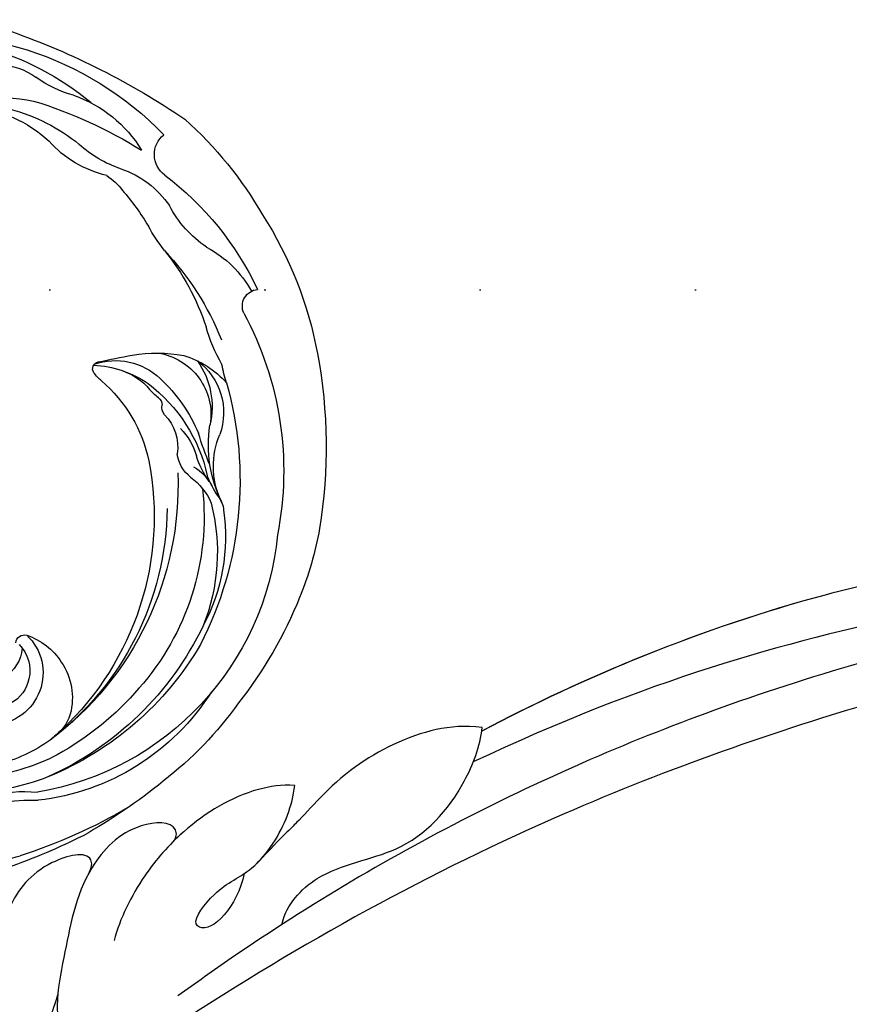
# Model space of a CAD drawing. Units: millimetres. Extents: x 2775 to 5295, y 1053 to 1944.
# Drawn here: x 4498 to 4559, y 1414 to 1487 of the extents above; entities that cross this region are included whole.
import ezdxf
from ezdxf.xclip import XClip

# ---------------------------------------------------------------- set-up
doc = ezdxf.new("R2010")
doc.units = ezdxf.units.MM
doc.header["$XCLIPFRAME"] = 2
doc.linetypes.add('DOT', pattern=[6.35, 0, -6.35])
doc.linetypes.add('HIDDEN', pattern=[9.525, 6.35, -3.175])
for name, color, linetype in [('A-04.尺寸標註', 4, 'Continuous'), ('H-08.木作(細線)', 8, 'Continuous'), ('格子', 1, 'Continuous')]:
    doc.layers.add(name, color=color, linetype=linetype)
doc.styles.add('新細明體', font='txt')
doc.dimstyles.new('3', dxfattribs={"dimtxt": 7.5, "dimasz": 2.25, "dimexe": 1.5, "dimexo": 1.5, "dimgap": 0.9, "dimtad": 2, "dimdec": 0, "dimtxsty": '新細明體', "dimblk": 'ARCHTICK', "dimcen": 5, "dimclrd": 8, "dimclre": 8, "dimclrt": 4, "dimadec": 0, "dimazin": 0, "dimtfac": 1, "dimtdec": 0, "dimtix": 1, "dimtmove": 2, "dimatfit": 3, "dimldrblk": 'OPEN90', "dimfxl": 1.25, "dimlwd": 9, "dimlwe": 9, "dimarcsym": 0})

# ---------------------------------------------------------------- blocks, each defined once
blk = doc.blocks.new('SE-21116L-d')
at = {"layer": 'H-08.木作(細線)'}
for points, knots in [([(-12.358, 116.856), (-12.865, 117.104), (-13.375, 116.349), (-12.605, 115.027), (-10.252, 114.663), (-8.457, 115.785), (-7.086, 117.923), (-7.183, 120.717), (-9.34, 123.093), (-12.558, 123.811), (-18.298, 121.959), (-24.132, 114.332), (-27.48, 105.465), (-30.271, 93.092), (-30.296, 79.001), (-28.064, 59.007), (-23.127, 44.328), (-19.645, 36.566)], [0, 0, 0, 0, 0.788745, 1.426843, 4.017988, 6.031988, 8.149568, 11.113555, 13.798198, 17.478272, 21.735483, 31.008204, 43.070189, 52.624221, 69.01121, 85.643192, 113.61366, 113.61366, 113.61366, 113.61366]), ([(-16.634, 122.159), (-19.345, 120.591), (-24.15, 114.284), (-27.48, 105.465), (-30.271, 93.092), (-30.296, 79.001), (-28.064, 59.007), (-23.127, 44.328), (-19.645, 36.566)], [21.90249, 21.90249, 21.90249, 21.90249, 31.008204, 43.070189, 52.624221, 69.01121, 85.643192, 113.61366, 113.61366, 113.61366, 113.61366]), ([(-16.634, 122.159), (-19.345, 120.591), (-24.15, 114.284), (-27.48, 105.465), (-30.271, 93.092), (-30.296, 79.001), (-28.065, 59.022), (-23.137, 44.357), (-19.662, 36.602)], [21.90249, 21.90249, 21.90249, 21.90249, 31.008204, 43.070189, 52.624221, 69.01121, 85.643192, 113.569989, 113.569989, 113.569989, 113.569989]), ([(-13.166, 117.377), (-17.959, 113.371), (-24.2, 91.33), (-20.659, 66.061), (-11.61, 35.927), (-2.409, 17.286), (3.903, 6.71), (4.597, 5.56)], [0, 0, 0, 0, 21.192896, 57.554802, 83.263479, 116.603982, 120.684412, 120.684412, 120.684412, 120.684412]), ([(-13.166, 117.377), (-17.959, 113.371), (-24.2, 91.33), (-20.659, 66.061), (-11.61, 35.927), (-2.409, 17.286), (3.903, 6.71), (4.597, 5.56)], [0, 0, 0, 0, 21.192896, 57.554802, 83.263479, 116.603982, 120.684412, 120.684412, 120.684412, 120.684412]), ([(-13.166, 117.377), (-17.959, 113.371), (-24.2, 91.33), (-20.659, 66.061), (-11.61, 35.927), (-2.409, 17.286), (3.903, 6.71), (4.597, 5.56)], [0, 0, 0, 0, 21.192896, 57.554802, 83.263479, 116.603982, 120.684412, 120.684412, 120.684412, 120.684412]), ([(-24.148, 105.817), (-24.978, 103.156), (-26.815, 95.926), (-27.817, 83.37), (-25.814, 64.714), (-22.611, 49.027), (-17.436, 35.829)], [20.490558, 20.490558, 20.490558, 20.490558, 28.884158, 43.712686, 60.707841, 94.545567, 94.545567, 94.545567, 94.545567]), ([(-24.148, 105.817), (-24.978, 103.156), (-26.815, 95.926), (-27.817, 83.37), (-25.814, 64.714), (-22.611, 49.027), (-17.436, 35.829)], [20.490558, 20.490558, 20.490558, 20.490558, 28.884158, 43.712686, 60.707841, 94.545567, 94.545567, 94.545567, 94.545567]), ([(-22.722, 105.716), (-25.146, 97.106), (-25.684, 88.572), (-24.703, 73.664), (-21.237, 56.348), (-14.101, 35.671), (-6.998, 21.566), (-2.451, 14.159), (-1.607, 12.785)], [8.571586, 8.571586, 8.571586, 8.571586, 36.670548, 45.108857, 68.607121, 90.032435, 111.582914, 116.49149, 116.49149, 116.49149, 116.49149]), ([(-19.949, 36.66), (-20.182, 35.373), (-20.152, 32.195), (-17.634, 26.123), (-14.015, 22.828), (-13.107, 21.538), (-11.005, 19.285)], [0, 0, 0, 0, 2.853137, 8.607359, 15.573929, 18.838997, 18.838997, 18.838997, 18.838997]), ([(-19.949, 36.66), (-20.182, 35.373), (-20.152, 32.195), (-17.634, 26.123), (-14.015, 22.828), (-13.107, 21.538), (-11.005, 19.285)], [0, 0, 0, 0, 2.853137, 8.607359, 15.573929, 18.838997, 18.838997, 18.838997, 18.838997]), ([(-19.949, 36.66), (-20.182, 35.373), (-20.152, 32.195), (-17.634, 26.123), (-14.015, 22.828), (-13.107, 21.538), (-11.005, 19.285)], [0, 0, 0, 0, 2.853137, 8.607359, 15.573929, 18.838997, 18.838997, 18.838997, 18.838997]), ([(-6.444, 20.876), (-7.813, 21.27), (-10.52, 24.101), (-10.823, 30.47), (-14.923, 34.731), (-18.498, 36.391), (-19.949, 36.66)], [0, 0, 0, 0, 4.227553, 10.488416, 18.082005, 22.28035, 22.28035, 22.28035, 22.28035]), ([(-6.444, 20.876), (-7.813, 21.27), (-10.52, 24.101), (-10.823, 30.47), (-14.923, 34.731), (-18.498, 36.391), (-19.949, 36.66)], [0, 0, 0, 0, 4.227553, 10.488416, 18.082005, 22.28035, 22.28035, 22.28035, 22.28035]), ([(-16.59, 22.497), (-16.731, 21.533), (-16.477, 18.553), (-14.368, 14.437), (-10.538, 10.547), (-7.612, 8.881), (-6.024, 8.336)], [0, 0, 0, 0, 2.730262, 9.199181, 13.544856, 18.938235, 18.938235, 18.938235, 18.938235]), ([(-16.59, 22.497), (-16.731, 21.533), (-16.477, 18.553), (-14.88, 15.437), (-13.287, 13.485), (-13.056, 13.218)], [0, 0, 0, 0, 2.730262, 9.199181, 10.254234, 10.254234, 10.254234, 10.254234]), ([(-16.59, 22.497), (-16.731, 21.533), (-16.477, 18.553), (-14.88, 15.437), (-13.287, 13.485), (-13.056, 13.218)], [0, 0, 0, 0, 2.730262, 9.199181, 10.254234, 10.254234, 10.254234, 10.254234]), ([(-10.329, 18.31), (-7.929, 17.639), (-5.858, 15.429), (-7.081, 14.176), (-9.596, 16.315), (-10.232, 18.65), (-12.944, 21.221), (-15.101, 22.203), (-16.59, 22.497)], [0, 0, 0, 0, 6.152031, 6.820175, 9.510185, 13.102189, 15.553262, 20.194184, 20.194184, 20.194184, 20.194184]), ([(-11.005, 19.285), (-11.409, 19.76), (-13.102, 21.293), (-15.101, 22.203), (-16.59, 22.497)], [13.620651, 13.620651, 13.620651, 13.620651, 15.553262, 20.194184, 20.194184, 20.194184, 20.194184]), ([(-11.005, 19.285), (-11.409, 19.76), (-13.102, 21.293), (-15.101, 22.203), (-16.59, 22.497)], [13.620651, 13.620651, 13.620651, 13.620651, 15.553262, 20.194184, 20.194184, 20.194184, 20.194184]), ([(-13.043, 13.204), (-13.295, 13.501), (-14.606, 13.62), (-14.629, 9.924), (-10.961, 5.993), (-5.982, 4.838), (-2.062, 3.699), (0.824, 3.806), (2.753, 2.59), (2.517, 1.325), (0.836, 1.418), (-0.075, 2.848), (-1.32, 3.58), (-2.296, 3.894)], [0, 0, 0, 0, 0.988293, 3.632686, 8.056836, 15.192248, 18.957846, 21.213674, 23.540701, 24.50024, 25.279597, 28.316469, 30.116941, 30.116941, 30.116941, 30.116941]), ([(-13.043, 13.204), (-13.295, 13.501), (-14.606, 13.62), (-14.629, 9.924), (-12.691, 7.847), (-11.3, 6.914), (-11.174, 6.833)], [0, 0, 0, 0, 0.988293, 3.632686, 8.056836, 8.492106, 8.492106, 8.492106, 8.492106]), ([(-13.043, 13.204), (-13.295, 13.501), (-14.606, 13.62), (-14.629, 9.924), (-12.691, 7.847), (-11.3, 6.914), (-11.174, 6.833)], [0, 0, 0, 0, 0.988293, 3.632686, 8.056836, 8.492106, 8.492106, 8.492106, 8.492106]), ([(-11.067, 6.765), (-11.55, 7.086), (-12.9, 7.196), (-12.154, 3.078), (-9.475, 0.78), (-7.127, -0.045), (-6.149, -0.158)], [0, 0, 0, 0, 0.929782, 3.776802, 8.122062, 11.090111, 11.090111, 11.090111, 11.090111]), ([(-11.067, 6.765), (-11.55, 7.086), (-12.9, 7.196), (-12.154, 3.078), (-9.475, 0.78), (-7.127, -0.045), (-6.149, -0.158)], [0, 0, 0, 0, 0.929782, 3.776802, 8.122062, 11.090111, 11.090111, 11.090111, 11.090111]), ([(-11.067, 6.765), (-11.55, 7.086), (-12.9, 7.196), (-12.154, 3.078), (-9.475, 0.78), (-7.127, -0.045), (-6.149, -0.158)], [0, 0, 0, 0, 0.929782, 3.776802, 8.122062, 11.090111, 11.090111, 11.090111, 11.090111])]:
    blk.add_open_spline(points, degree=3, knots=knots, dxfattribs=at)
blk.add_open_spline([(-19.662, 36.602), (-19.757, 36.623), (-19.852, 36.642), (-19.949, 36.66)], degree=3, dxfattribs=at)
blk = doc.blocks.new('SE-21153L-d')
at = {"layer": 'H-08.木作(細線)'}
for centre, radius, start, end in [((-2.507, 5.839), 24.375, 117.55966, 174.25179), ((-3.387, 9.113), 21.079, 119.55691, 167.98837), ((24.696, -8.632), 55.99, 147.6813, 162.48323), ((-9.568, 6.647), 14.707, 107.44642, 139.32201), ((-17.531, 16.349), 4.568, 128.68734, 165.3262), ((-10.299, 11.7), 9.597, 132.85428, 171.07549), ((-30.155, 19.828), 8.527, 323.31102, 344.1937), ((-8.135, 8.704), 13.566, 143.11712, 167.62551), ((7.159, -3.047), 33.898, 145.33467, 160.27188), ((-15.16, 9.559), 9.66, 147.61133, 186.92062), ((-27.917, 13.64), 8.15, 321.23174, 356.82686), ((-29.964, 13.042), 8.697, 326.83905, 350.53524), ((-0.38, 3.263), 28.749, 170.07191, 188.38049), ((-26.775, 6.395), 1.886, 344.57094, 89.53747), ((-16.797, 4.41), 7.047, 146.64662, 184.1804), ((-16.743, 7.014), 5.054, 162.47404, 180.82949), ((-3.842, 6.053), 17.977, 177.16702, 187.60357), ((-2.911, 0.129), 22.787, 165.34885, 193.08686), ((-32.413, 2.346), 8.727, 342.77032, 10.23265), ((-34.399, 1.504), 12.922, 0.04815, 9.66783), ((-0.36, -0.316), 21.196, 175.04458, 196.4476), ((-3.449, 1.329), 18.029, 179.40957, 200.02117), ((-16.654, -3.541), 8.125, 156.02328, 189.32559), ((-0.557, 1.764), 28.392, 185.43791, 207.9041), ((-10.587, -6.426), 4.807, 109.1499, 171.77908), ((21.255, -71.286), 77.125, 115.95339, 117.86406), ((-6.749, -7.911), 8.034, 131.62648, 162.41377), ((-12.255, -2.383), 0.506, 2.53946, 118.70096), ((-14.854, -2.505), 3.109, 347.30683, 2.65346), ((-9.433, -12.885), 11.153, 118.70856, 138.4132), ((-9.668, -6.028), 4.562, 146.77932, 178.27866), ((-1.208, -5.236), 10.809, 169.07397, 206.31768), ((-12.987, -7.322), 4.64, 137.10204, 227.158), ((-24.435, -6.087), 1.252, 13.56878, 122.44504), ((-32.71, -9.801), 13.281, 8.79888, 21.91952), ((1.044, -1.548), 24.631, 189.92368, 229.37795), ((-11.906, -9.512), 7.12, 145.52612, 176.32423), ((-3.432, -7.538), 12.049, 171.4124, 195.18633), ((-3.136, -8.467), 11.658, 165.17642, 205.99929), ((-13.715, -7.696), 4.78, 164.65537, 238.14002), ((-12.408, -6.117), 5.925, 183.04342, 231.46662), ((-18.583, -5.74), 4.358, 346.10602, 358.02416), ((-13.746, -6.966), 0.633, 163.5361, 218.77962), ((-27.659, -12.142), 9.182, 19.64226, 28.43791), ((-14.828, -8.053), 0.907, 359.45391, 49.5279), ((-10.576, -8.455), 3.367, 173.27948, 226.89174), ((5.698, 1.241), 26.769, 202.62189, 245.35319), ((-9.484, -10.104), 4.764, 173.91857, 202.37862), ((8.374, -0.047), 21.703, 207.38127, 265.08385), ((-22.712, -17.853), 9.704, 12.09216, 47.03731), ((-31.629, -17.514), 17.918, 14.37653, 22.37202), ((-15.122, -12.254), 2.614, 345.96357, 30.8336), ((7.583, 5.871), 37.509, 207.62911, 227.56704), ((-19.19, -17.099), 6.104, 14.60208, 61.07664), ((-20.574, -14.354), 7.114, 2.90344, 20.0242), ((-9.826, -13.736), 3.651, 158.81981, 190.57751), ((7.033, 1.835), 23.584, 216.08697, 271.59928), ((-7.909, -14.123), 4.837, 165.2088, 194.64256), ((-21.217, -15.84), 7.932, 4.22251, 16.57341), ((7.205, 0.08), 21.825, 218.90579, 271.27788), ((3.52, -3.894), 19.212, 212.14715, 259.82532), ((8.265, -17.23), 4.839, 146.66131, 185.73888), ((8.021, -15.127), 3.839, 171.65621, 305.8488), ((4.754, -14.961), 0.66, 45.96124, 143.65427), ((-11.373, -15.26), 1.934, 179.86781, 213.79924), ((7.864, -15.052), 2.779, 173.92374, 230.44911), ((7.207, -13.033), 2.972, 224.4625, 325.88726), ((0.841, -9.381), 14.695, 203.94723, 240.11996), ((-0.805, -9.204), 14.111, 210.36203, 246.28337), ((7.807, -15.201), 2.628, 229.34564, 331.10684), ((8.098, -17.412), 4.658, 183.70551, 233.40929), ((0.493, -5.362), 21.477, 223.86185, 298.74991), ((7.261, -18.32), 3.433, 235.60061, 257.43444), ((7.185, -10.324), 11.427, 272.53946, 294.18366), ((5.107, -7.898), 15.293, 280.70871, 300.15024), ((5.304, -9.359), 15.021, 286.26838, 309.46501), ((-0.922, -2.907), 25.294, 228.36906, 240.44756), ((8.374, -0.047), 21.703, 265.08385, 268.19721), ((16.959, -30.411), 8.737, 86.49682, 134.60643), ((3.785, -1.035), 23.454, 244.04382, 284.13253), ((17.759, -32.07), 9.903, 99.6113, 131.81997), ((3.04, -1.331), 23.362, 248.64963, 286.08167), ((4.37, -1.355), 21.864, 258.80734, 279.41894), ((1.887, -9.762), 17.572, 250.70101, 301.83486), ((2.462, 2.872), 31.99, 240.28039, 256.5071), ((38.281, -83.266), 60.898, 108.00187, 112.73327), ((0.767, 10.264), 39.893, 277.86339, 290.51422), ((0.237, 18.919), 48.762, 281.74046, 288.85609), ((2.696, -1.773), 27.559, 253.78078, 270.61858), ((3.607, 12.827), 42.163, 269.16568, 278.93922)]:
    blk.add_arc(centre, radius, start, end, dxfattribs=at)
blk = doc.blocks.new('_ArchTick')
at = {"color": 0, "linetype": 'ByBlock', "const_width": 0.15}
blk.add_lwpolyline([(-0.5, -0.5), (0.5, 0.5)], dxfattribs=at)
blk = doc.blocks.new('*D17')
at = {"layer": 'A-04.尺寸標註', "color": 8, "linetype": 'HIDDEN', "lineweight": 9, "ltscale": 0.3, "transparency": 16777216}
for p, q in [((4203.208, 1442.893), (4203.208, 1181.268)), ((5125.919, 1442.893), (5125.919, 1181.268))]:
    blk.add_line(p, q, dxfattribs=at)
at = {"layer": 'A-04.尺寸標註', "color": 8, "lineweight": 9, "ltscale": 0.3, "transparency": 16777216}
blk.add_line((4203.208, 1182.768), (5125.919, 1182.768), dxfattribs=at)
at = {"layer": 'DEFPOINTS', "color": 0, "ltscale": 0.3, "transparency": 16777216}
for p in [(4203.208, 1444.393), (5125.919, 1444.393), (5125.919, 1182.768)]:
    blk.add_point(p, dxfattribs=at)
at = {"layer": 'A-04.尺寸標註', "color": 8, "lineweight": 9, "ltscale": 0.3, "transparency": 16777216, "xscale": 2.25, "yscale": 2.25, "zscale": 2.25, "rotation": 180}
blk.add_blockref('_ArchTick', (4203.208, 1182.768), dxfattribs=at)
at = {"layer": 'A-04.尺寸標註', "color": 8, "lineweight": 9, "ltscale": 0.3, "transparency": 16777216, "xscale": 2.25, "yscale": 2.25, "zscale": 2.25}
blk.add_blockref('_ArchTick', (5125.919, 1182.768), dxfattribs=at)
at = {"layer": 'A-04.尺寸標註', "color": 4, "ltscale": 0.3, "transparency": 16777216, "insert": (4664.564, 1177.644), "char_height": 7.5, "attachment_point": 5, "style": '新細明體'}
blk.add_mtext('923', dxfattribs=at)
blk = doc.blocks.new('_Open90')
at = {"color": 0, "linetype": 'ByBlock', "lineweight": -2}
for p, q in [((-0.5, 0.5), (0, 0)), ((0, 0), (-1, 0)), ((0, 0), (-0.5, -0.5))]:
    blk.add_line(p, q, dxfattribs=at)
blk = doc.blocks.new('格子')
at = {"layer": '格子', "linetype": 'DOT', "ltscale": 2.5}
blk.add_lwpolyline([(0, -100), (3000, -100)], dxfattribs=at)

msp = doc.modelspace()

# ---------------------------------------------------------------- block references
at = {"color": 169, "true_color": 0x2c2d44}
ref = msp.add_blockref('格子', (4164.564, 1567.286), dxfattribs=at)
XClip(ref).set_block_clipping_path([(-4.1077889421, -359.2729443602), (1004.4307664789, 4.015858474)])
at = {"xscale": -1, "rotation": 38.28165068630966}
msp.add_blockref('SE-21153L-d', (4492.683, 1455.724), dxfattribs=at)
at = {"rotation": 273.8874450339601}
msp.add_blockref('SE-21116L-d', (4496.957, 1412.452), dxfattribs=at)

# ---------------------------------------------------------------- dimensions: what is measured, and where the dimension line sits
at = {"layer": 'A-04.尺寸標註', "color": 8, "ltscale": 0.3}
dim = msp.add_linear_dim(base=(5125.919, 1182.768), p1=(4203.208, 1444.393), p2=(5125.919, 1444.393), dimstyle='3', dxfattribs=at)
dim.commit()
dim.dimension.update_dxf_attribs({"geometry": '*D17', "text_midpoint": (4664.564, 1177.644)})

doc.saveas('drawing.dxf')
